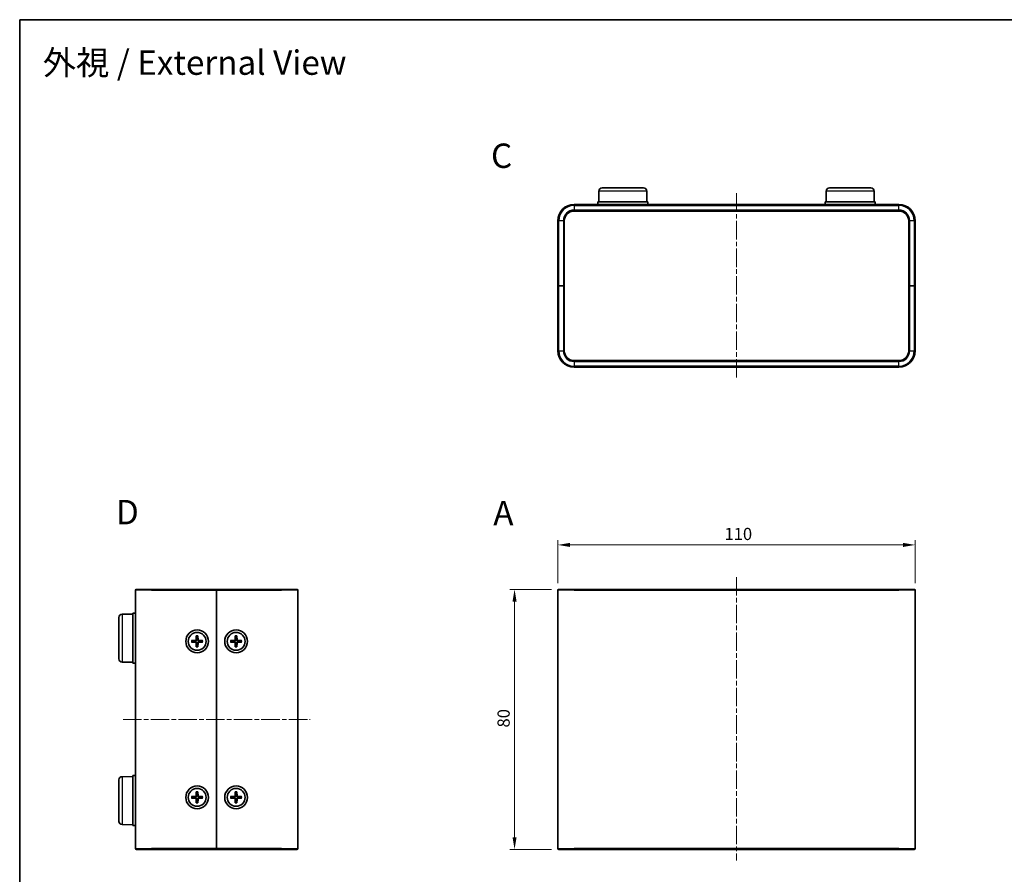
# Model space of a CAD drawing. Units: millimetres. Extents: x 14 to 1999, y 8 to 430.
# Drawn here: x 415 to 719, y 167 to 430 of the extents above; entities that cross this region are included whole.
import ezdxf

# ---------------------------------------------------------------- set-up
doc = ezdxf.new("R2010")
doc.units = ezdxf.units.MM
doc.linetypes.add('CHAIN', pattern=[0.3543, 0.2362, -0.0295, 0.0591, -0.0295])
for name, color, linetype, lineweight in [('Border (ISO)', 7, 'Continuous', 35), ('Dimension (ISO)', 7, 'Continuous', 18), ('Dimension (ISO) @ 1', 7, 'Continuous', 18), ('Symbol (ISO) @ 1', 7, 'Continuous', 18), ('Visible (ISO)', 7, 'Continuous', 35), ('Visible Narrow (ISO)', 7, 'Continuous', 25)]:
    doc.layers.add(name, color=color, linetype=linetype, lineweight=lineweight)
doc.layers.add('Centerline (ISO)', color=7, linetype='Continuous', lineweight=18, true_color=0x80ffff)
doc.styles.add('Note Text (TK)', font='txt')
doc.dimstyles.new('Default - Method 1b (TK)', dxfattribs={"dimtxt": 2.5, "dimasz": 2.5, "dimexe": 1, "dimexo": 1.5, "dimgap": 1, "dimtad": 1, "dimtoh": 1, "dimrnd": 1e-08, "dimdsep": 46, "dimtxsty": 'Note Text (TK)', "dimcen": 0.09, "dimdle": 5, "dimclrd": 100, "dimclre": 100, "dimclrt": 7, "dimadec": 1, "dimazin": 1, "dimtfac": 1, "dimtmove": 0, "dimatfit": 3, "dimfxl": 0, "dimtolj": 1, "dimlwd": -1, "dimlwe": -1, "dimarcsym": 0})

# ---------------------------------------------------------------- blocks, each defined once
blk = doc.blocks.new('図面枠 tk図枠')
at = {"layer": 'Border (ISO)'}
for q in [(405.5, 289), (14.5, 8)]:
    blk.add_line((14.5, 289), q, dxfattribs=at)
blk = doc.blocks.new('*D31')
at = {"layer": 'Defpoints', "color": 0, "transparency": 16777216}
for p in [(691.12, 267.92), (581.12, 253.95), (691.12, 253.95)]:
    blk.add_point(p, dxfattribs=at)
at = {"layer": 'Dimension (ISO)', "color": 100, "transparency": 16777216}
for p, q in [((581.12, 256.2), (581.12, 269.42)), ((584.87, 267.92), (687.37, 267.92)), ((691.12, 256.2), (691.12, 269.42))]:
    blk.add_line(p, q, dxfattribs=at)
for points in [[(584.87, 268.54), (584.87, 267.29), (581.12, 267.92)], [(687.37, 268.54), (687.37, 267.29), (691.12, 267.92)]]:
    blk.add_solid(points, dxfattribs=at)
at = {"layer": 'Dimension (ISO)', "color": 7, "transparency": 16777216, "insert": (632.41, 271.29), "char_height": 3.75, "attachment_point": 4, "style": 'Note Text (TK)'}
blk.add_mtext('\\A1;110', dxfattribs=at)
blk = doc.blocks.new('*D32')
at = {"layer": 'Defpoints', "color": 0, "transparency": 16777216}
for p in [(581.42, 254.25), (567.81, 174.25), (581.42, 174.25)]:
    blk.add_point(p, dxfattribs=at)
at = {"layer": 'Dimension (ISO)', "color": 100, "transparency": 16777216}
for p, q in [((579.17, 254.25), (566.31, 254.25)), ((567.81, 250.5), (567.81, 178)), ((579.17, 174.25), (566.31, 174.25))]:
    blk.add_line(p, q, dxfattribs=at)
for points in [[(567.18, 250.5), (568.43, 250.5), (567.81, 254.25)], [(567.18, 178), (568.43, 178), (567.81, 174.25)]]:
    blk.add_solid(points, dxfattribs=at)
at = {"layer": 'Dimension (ISO)', "color": 7, "transparency": 16777216, "insert": (564.43, 211.75), "char_height": 3.75, "attachment_point": 4, "rotation": 90, "style": 'Note Text (TK)'}
blk.add_mtext('\\A1;80', dxfattribs=at)

msp = doc.modelspace()

# ---------------------------------------------------------------- linework, layer by layer
at = {"layer": 'Centerline (ISO)', "linetype": 'CHAIN', "ltscale": 23.990969}
for p, q in [((636.118, 376.084), (636.118, 319.184)), ((636.118, 258.004), (636.118, 170.804)), ((447.364, 214.254), (504.864, 214.254))]:
    msp.add_line(p, q, dxfattribs=at)
at = {"layer": 'Visible (ISO)'}
for p, q in [((593.747, 376.742), (593.718, 373.434)), ((594.747, 377.734), (607.489, 377.734)), ((608.489, 376.742), (608.518, 373.434)), ((663.747, 376.742), (663.718, 373.434)), ((664.747, 377.734), (677.489, 377.734)), ((678.489, 376.742), (678.518, 373.434)), ((608.818, 373.434), (593.418, 373.434)), ((593.418, 372.634), (593.418, 373.434)), ((608.818, 372.634), (608.818, 373.434)), ((678.818, 373.434), (663.418, 373.434)), ((663.418, 372.634), (663.418, 373.434)), ((678.818, 372.634), (678.818, 373.434)), ((686.118, 372.634), (586.118, 372.634)), ((586.118, 370.634), (686.118, 370.634)), ((581.118, 367.634), (581.118, 347.634)), ((583.118, 347.634), (583.118, 367.634)), ((689.118, 367.634), (689.118, 347.634)), ((691.118, 347.634), (691.118, 367.634)), ((581.418, 347.634), (581.118, 347.634)), ((581.118, 347.634), (581.418, 347.634)), ((581.118, 347.634), (581.118, 327.634)), ((582.818, 347.634), (581.418, 347.634)), ((582.818, 347.634), (581.418, 347.634)), ((583.118, 347.634), (582.818, 347.634)), ((582.818, 347.634), (583.118, 347.634)), ((583.118, 327.634), (583.118, 347.634)), ((689.418, 347.634), (689.118, 347.634)), ((689.118, 347.634), (689.418, 347.634)), ((689.118, 347.634), (689.118, 327.634)), ((689.418, 347.634), (690.818, 347.634)), ((689.418, 347.634), (690.818, 347.634)), ((691.118, 347.634), (690.818, 347.634)), ((690.818, 347.634), (691.118, 347.634)), ((691.118, 327.634), (691.118, 347.634)), ((686.118, 324.634), (586.118, 324.634)), ((586.118, 322.634), (686.118, 322.634)), ((451.114, 174.554), (451.114, 253.954)), ((451.414, 254.254), (456.114, 254.254)), ((476.114, 254.254), (456.114, 254.254)), ((476.114, 254.254), (476.114, 253.954)), ((476.114, 253.954), (476.114, 254.254)), ((496.114, 254.254), (476.114, 254.254)), ((476.114, 253.954), (476.114, 174.554)), ((476.114, 174.554), (476.114, 253.954)), ((496.114, 254.254), (500.814, 254.254)), ((501.114, 253.954), (501.114, 174.554)), ((581.118, 174.554), (581.118, 253.954)), ((581.418, 254.254), (586.118, 254.254)), ((686.118, 254.254), (586.118, 254.254)), ((686.118, 254.254), (690.818, 254.254)), ((691.118, 253.954), (691.118, 174.554)), ((446.014, 232.883), (446.014, 245.625)), ((447.005, 246.625), (450.314, 246.654)), ((450.314, 246.954), (450.314, 231.554)), ((451.114, 246.954), (450.314, 246.954)), ((469.863, 239.948), (469.829, 238.757)), ((469.865, 239.857), (469.984, 239.064)), ((470.244, 239.064), (470.362, 239.857)), ((470.364, 239.948), (470.398, 238.757)), ((481.863, 239.948), (481.829, 238.757)), ((481.865, 239.857), (481.984, 239.064)), ((482.244, 239.064), (482.362, 239.857)), ((482.364, 239.948), (482.398, 238.757)), ((468.42, 238.505), (469.611, 238.538)), ((468.42, 238.003), (469.611, 237.97)), ((469.304, 238.384), (468.511, 238.502)), ((468.511, 238.006), (469.304, 238.124)), ((469.863, 236.56), (469.829, 237.751)), ((469.984, 237.444), (469.865, 236.651)), ((470.362, 236.651), (470.244, 237.444)), ((470.364, 236.56), (470.398, 237.751)), ((471.808, 238.505), (470.616, 238.538)), ((471.808, 238.003), (470.616, 237.97)), ((471.717, 238.502), (470.924, 238.384)), ((470.924, 238.124), (471.717, 238.006)), ((480.42, 238.505), (481.611, 238.538)), ((480.42, 238.003), (481.611, 237.97)), ((481.304, 238.384), (480.511, 238.502)), ((480.511, 238.006), (481.304, 238.124)), ((481.863, 236.56), (481.829, 237.751)), ((481.984, 237.444), (481.865, 236.651)), ((482.362, 236.651), (482.244, 237.444)), ((482.364, 236.56), (482.398, 237.751)), ((483.808, 238.505), (482.616, 238.538)), ((483.808, 238.003), (482.616, 237.97)), ((483.717, 238.502), (482.924, 238.384)), ((482.924, 238.124), (483.717, 238.006)), ((447.005, 231.883), (450.314, 231.854)), ((451.114, 231.554), (450.314, 231.554)), ((446.014, 182.883), (446.014, 195.625)), ((447.005, 196.625), (450.314, 196.654)), ((450.314, 196.954), (450.314, 181.554)), ((451.114, 196.954), (450.314, 196.954)), ((469.863, 191.948), (469.829, 190.757)), ((469.865, 191.857), (469.984, 191.064)), ((470.244, 191.064), (470.362, 191.857)), ((470.364, 191.948), (470.398, 190.757)), ((481.863, 191.948), (481.829, 190.757)), ((481.865, 191.857), (481.984, 191.064)), ((482.244, 191.064), (482.362, 191.857)), ((482.364, 191.948), (482.398, 190.757)), ((468.42, 190.505), (469.611, 190.538)), ((468.42, 190.003), (469.611, 189.97)), ((469.304, 190.384), (468.511, 190.502)), ((468.511, 190.006), (469.304, 190.124)), ((469.863, 188.56), (469.829, 189.751)), ((469.984, 189.444), (469.865, 188.651)), ((470.362, 188.651), (470.244, 189.444)), ((470.364, 188.56), (470.398, 189.751)), ((471.808, 190.505), (470.616, 190.538)), ((471.808, 190.003), (470.616, 189.97)), ((471.717, 190.502), (470.924, 190.384)), ((470.924, 190.124), (471.717, 190.006)), ((480.42, 190.505), (481.611, 190.538)), ((480.42, 190.003), (481.611, 189.97)), ((481.304, 190.384), (480.511, 190.502)), ((480.511, 190.006), (481.304, 190.124)), ((481.863, 188.56), (481.829, 189.751)), ((481.984, 189.444), (481.865, 188.651)), ((482.362, 188.651), (482.244, 189.444)), ((482.364, 188.56), (482.398, 189.751)), ((483.808, 190.505), (482.616, 190.538)), ((483.808, 190.003), (482.616, 189.97)), ((483.717, 190.502), (482.924, 190.384)), ((482.924, 190.124), (483.717, 190.006)), ((447.005, 181.883), (450.314, 181.854)), ((451.114, 181.554), (450.314, 181.554)), ((456.114, 174.254), (451.414, 174.254)), ((456.114, 174.254), (476.114, 174.254)), ((476.114, 174.554), (476.114, 174.254)), ((476.114, 174.254), (476.114, 174.554)), ((476.114, 174.254), (496.114, 174.254)), ((500.814, 174.254), (496.114, 174.254)), ((586.118, 174.254), (581.418, 174.254)), ((586.118, 174.254), (686.118, 174.254)), ((690.818, 174.254), (686.118, 174.254))]:
    msp.add_line(p, q, dxfattribs=at)
for centre, radius in [((470.114, 238.254), 3.5), ((470.114, 238.254), 2.75), ((482.114, 238.254), 3.5), ((482.114, 238.254), 2.75), ((470.114, 190.254), 3.5), ((470.114, 190.254), 2.75), ((482.114, 190.254), 3.5), ((482.114, 190.254), 2.75)]:
    msp.add_circle(centre, radius, dxfattribs=at)
for centre, radius, start, end in [((594.747, 376.734), 1, 90, 179.5), ((607.489, 376.734), 1, 0.5, 90), ((664.747, 376.734), 1, 90, 179.5), ((677.489, 376.734), 1, 0.5, 90), ((586.118, 367.634), 5, 90, 180), ((586.118, 367.634), 3, 90, 180), ((686.118, 367.634), 5, 0, 90), ((686.118, 367.634), 3, 0, 90), ((586.118, 327.634), 5, 180, 270), ((586.118, 327.634), 3, 180, 270), ((686.118, 327.634), 3, 270, 0), ((686.118, 327.634), 5, 270, 0), ((451.414, 253.954), 0.3, 90, 180), ((500.814, 253.954), 0.3, 0, 90), ((581.418, 253.954), 0.3, 90, 180), ((690.818, 253.954), 0.3, 0, 90), ((447.014, 245.625), 1, 90.5, 180), ((470.114, 238.254), 0.82, 170.88542, 189.11458), ((469.605, 238.763), 0.225, 271.61203, 358.38797), ((469.605, 237.745), 0.225, 1.61203, 88.38797), ((470.114, 238.254), 0.82, 80.88542, 99.11458), ((470.114, 238.254), 0.82, 260.88542, 279.11458), ((470.623, 238.763), 0.225, 181.61203, 268.38797), ((470.623, 237.745), 0.225, 91.61203, 178.38797), ((470.114, 238.254), 0.82, 350.88542, 9.11458), ((482.114, 238.254), 0.82, 170.88542, 189.11458), ((481.605, 238.763), 0.225, 271.61203, 358.38797), ((481.605, 237.745), 0.225, 1.61203, 88.38797), ((482.114, 238.254), 0.82, 80.88542, 99.11458), ((482.114, 238.254), 0.82, 260.88542, 279.11458), ((482.623, 238.763), 0.225, 181.61203, 268.38797), ((482.623, 237.745), 0.225, 91.61203, 178.38797), ((482.114, 238.254), 0.82, 350.88542, 9.11458), ((447.014, 232.883), 1, 180, 269.5), ((447.014, 195.625), 1, 90.5, 180), ((470.114, 190.254), 0.82, 80.88542, 99.11458), ((482.114, 190.254), 0.82, 80.88542, 99.11458), ((470.114, 190.254), 0.82, 170.88542, 189.11458), ((469.605, 190.763), 0.225, 271.61203, 358.38797), ((469.605, 189.745), 0.225, 1.61203, 88.38797), ((470.114, 190.254), 0.82, 260.88542, 279.11458), ((470.623, 190.763), 0.225, 181.61203, 268.38797), ((470.623, 189.745), 0.225, 91.61203, 178.38797), ((470.114, 190.254), 0.82, 350.88542, 9.11458), ((482.114, 190.254), 0.82, 170.88542, 189.11458), ((481.605, 190.763), 0.225, 271.61203, 358.38797), ((481.605, 189.745), 0.225, 1.61203, 88.38797), ((482.114, 190.254), 0.82, 260.88542, 279.11458), ((482.623, 190.763), 0.225, 181.61203, 268.38797), ((482.623, 189.745), 0.225, 91.61203, 178.38797), ((482.114, 190.254), 0.82, 350.88542, 9.11458), ((447.014, 182.883), 1, 180, 269.5), ((451.414, 174.554), 0.3, 180, 270), ((500.814, 174.554), 0.3, 270, 0), ((581.418, 174.554), 0.3, 180, 270), ((690.818, 174.554), 0.3, 270, 0)]:
    msp.add_arc(centre, radius, start, end, dxfattribs=at)
for points, knots in [([(469.865, 239.857), (469.865, 239.862), (469.864, 239.869), (469.863, 239.885), (469.863, 239.897), (469.862, 239.92), (469.863, 239.935), (469.863, 239.948)], [0.034618354, 0.034618354, 0.034618354, 0.034618354, 0.037652624, 0.037652624, 0.04141077, 0.04141077, 0.045220711, 0.045220711, 0.045220711, 0.045220711]), ([(470.364, 239.948), (470.365, 239.935), (470.365, 239.92), (470.365, 239.897), (470.364, 239.885), (470.363, 239.869), (470.363, 239.862), (470.362, 239.857)], [0.015165368, 0.015165368, 0.015165368, 0.015165368, 0.018975309, 0.018975309, 0.022733454, 0.022733454, 0.025767724, 0.025767724, 0.025767724, 0.025767724]), ([(481.865, 239.857), (481.865, 239.862), (481.864, 239.869), (481.863, 239.885), (481.863, 239.897), (481.862, 239.92), (481.863, 239.935), (481.863, 239.948)], [0.034618354, 0.034618354, 0.034618354, 0.034618354, 0.037652624, 0.037652624, 0.04141077, 0.04141077, 0.045220711, 0.045220711, 0.045220711, 0.045220711]), ([(482.364, 239.948), (482.365, 239.935), (482.365, 239.92), (482.365, 239.897), (482.364, 239.885), (482.363, 239.869), (482.363, 239.862), (482.362, 239.857)], [0.015165368, 0.015165368, 0.015165368, 0.015165368, 0.018975309, 0.018975309, 0.022733454, 0.022733454, 0.025767724, 0.025767724, 0.025767724, 0.025767724]), ([(468.42, 238.505), (468.432, 238.505), (468.447, 238.505), (468.471, 238.505), (468.483, 238.505), (468.499, 238.504), (468.506, 238.503), (468.511, 238.502)], [0.015165368, 0.015165368, 0.015165368, 0.015165368, 0.018975309, 0.018975309, 0.022733454, 0.022733454, 0.025767724, 0.025767724, 0.025767724, 0.025767724]), ([(468.511, 238.006), (468.506, 238.005), (468.499, 238.004), (468.483, 238.003), (468.471, 238.003), (468.447, 238.003), (468.432, 238.003), (468.42, 238.003)], [0.034618354, 0.034618354, 0.034618354, 0.034618354, 0.037652624, 0.037652624, 0.04141077, 0.04141077, 0.045220711, 0.045220711, 0.045220711, 0.045220711]), ([(469.989, 238.752), (469.99, 238.712), (469.984, 238.672), (469.965, 238.61), (469.953, 238.582), (469.923, 238.53), (469.903, 238.505), (469.862, 238.464), (469.838, 238.445), (469.786, 238.414), (469.758, 238.403), (469.696, 238.384), (469.655, 238.378), (469.616, 238.378)], [0.171436372, 0.171436372, 0.171436372, 0.171436372, 0.183837157, 0.183837157, 0.192559021, 0.192559021, 0.201280884, 0.201280884, 0.210002748, 0.210002748, 0.218724612, 0.218724612, 0.231125397, 0.231125397, 0.231125397, 0.231125397]), ([(469.616, 238.13), (469.655, 238.13), (469.696, 238.124), (469.758, 238.105), (469.786, 238.094), (469.838, 238.063), (469.862, 238.044), (469.903, 238.003), (469.923, 237.978), (469.953, 237.926), (469.965, 237.898), (469.984, 237.836), (469.99, 237.796), (469.989, 237.756)], [0.171436372, 0.171436372, 0.171436372, 0.171436372, 0.183837157, 0.183837157, 0.192559021, 0.192559021, 0.201280884, 0.201280884, 0.210002748, 0.210002748, 0.218724612, 0.218724612, 0.231125397, 0.231125397, 0.231125397, 0.231125397]), ([(469.863, 236.56), (469.863, 236.573), (469.862, 236.588), (469.863, 236.611), (469.863, 236.623), (469.864, 236.639), (469.865, 236.646), (469.865, 236.651)], [0.015165368, 0.015165368, 0.015165368, 0.015165368, 0.018975309, 0.018975309, 0.022733454, 0.022733454, 0.025767724, 0.025767724, 0.025767724, 0.025767724]), ([(470.612, 238.378), (470.572, 238.378), (470.531, 238.384), (470.469, 238.403), (470.442, 238.414), (470.39, 238.445), (470.365, 238.464), (470.324, 238.505), (470.305, 238.53), (470.274, 238.582), (470.262, 238.61), (470.243, 238.672), (470.238, 238.712), (470.238, 238.752)], [0.171436372, 0.171436372, 0.171436372, 0.171436372, 0.183837157, 0.183837157, 0.192559021, 0.192559021, 0.201280884, 0.201280884, 0.210002748, 0.210002748, 0.218724612, 0.218724612, 0.231125397, 0.231125397, 0.231125397, 0.231125397]), ([(470.238, 237.756), (470.238, 237.796), (470.243, 237.836), (470.262, 237.898), (470.274, 237.926), (470.305, 237.978), (470.324, 238.003), (470.365, 238.044), (470.39, 238.063), (470.442, 238.094), (470.469, 238.105), (470.531, 238.124), (470.572, 238.13), (470.612, 238.13)], [0.171436372, 0.171436372, 0.171436372, 0.171436372, 0.183837157, 0.183837157, 0.192559021, 0.192559021, 0.201280884, 0.201280884, 0.210002748, 0.210002748, 0.218724612, 0.218724612, 0.231125397, 0.231125397, 0.231125397, 0.231125397]), ([(470.362, 236.651), (470.363, 236.646), (470.363, 236.639), (470.364, 236.623), (470.365, 236.611), (470.365, 236.588), (470.365, 236.573), (470.364, 236.56)], [0.034618354, 0.034618354, 0.034618354, 0.034618354, 0.037652624, 0.037652624, 0.04141077, 0.04141077, 0.045220711, 0.045220711, 0.045220711, 0.045220711]), ([(471.717, 238.502), (471.721, 238.503), (471.728, 238.504), (471.744, 238.505), (471.757, 238.505), (471.78, 238.505), (471.795, 238.505), (471.808, 238.505)], [0.034618354, 0.034618354, 0.034618354, 0.034618354, 0.037652624, 0.037652624, 0.04141077, 0.04141077, 0.045220711, 0.045220711, 0.045220711, 0.045220711]), ([(471.808, 238.003), (471.795, 238.003), (471.78, 238.003), (471.757, 238.003), (471.744, 238.003), (471.728, 238.004), (471.721, 238.005), (471.717, 238.006)], [0.015165368, 0.015165368, 0.015165368, 0.015165368, 0.018975309, 0.018975309, 0.022733454, 0.022733454, 0.025767724, 0.025767724, 0.025767724, 0.025767724]), ([(480.42, 238.505), (480.432, 238.505), (480.447, 238.505), (480.471, 238.505), (480.483, 238.505), (480.499, 238.504), (480.506, 238.503), (480.511, 238.502)], [0.015165368, 0.015165368, 0.015165368, 0.015165368, 0.018975309, 0.018975309, 0.022733454, 0.022733454, 0.025767724, 0.025767724, 0.025767724, 0.025767724]), ([(480.511, 238.006), (480.506, 238.005), (480.499, 238.004), (480.483, 238.003), (480.471, 238.003), (480.447, 238.003), (480.432, 238.003), (480.42, 238.003)], [0.034618354, 0.034618354, 0.034618354, 0.034618354, 0.037652624, 0.037652624, 0.04141077, 0.04141077, 0.045220711, 0.045220711, 0.045220711, 0.045220711]), ([(481.989, 238.752), (481.99, 238.712), (481.984, 238.672), (481.965, 238.61), (481.953, 238.582), (481.923, 238.53), (481.903, 238.505), (481.862, 238.464), (481.838, 238.445), (481.786, 238.414), (481.758, 238.403), (481.696, 238.384), (481.655, 238.378), (481.616, 238.378)], [0.171436372, 0.171436372, 0.171436372, 0.171436372, 0.183837157, 0.183837157, 0.192559021, 0.192559021, 0.201280884, 0.201280884, 0.210002748, 0.210002748, 0.218724612, 0.218724612, 0.231125397, 0.231125397, 0.231125397, 0.231125397]), ([(481.616, 238.13), (481.655, 238.13), (481.696, 238.124), (481.758, 238.105), (481.786, 238.094), (481.838, 238.063), (481.862, 238.044), (481.903, 238.003), (481.923, 237.978), (481.953, 237.926), (481.965, 237.898), (481.984, 237.836), (481.99, 237.796), (481.989, 237.756)], [0.171436372, 0.171436372, 0.171436372, 0.171436372, 0.183837157, 0.183837157, 0.192559021, 0.192559021, 0.201280884, 0.201280884, 0.210002748, 0.210002748, 0.218724612, 0.218724612, 0.231125397, 0.231125397, 0.231125397, 0.231125397]), ([(481.863, 236.56), (481.863, 236.573), (481.862, 236.588), (481.863, 236.611), (481.863, 236.623), (481.864, 236.639), (481.865, 236.646), (481.865, 236.651)], [0.015165368, 0.015165368, 0.015165368, 0.015165368, 0.018975309, 0.018975309, 0.022733454, 0.022733454, 0.025767724, 0.025767724, 0.025767724, 0.025767724]), ([(482.612, 238.378), (482.572, 238.378), (482.531, 238.384), (482.469, 238.403), (482.442, 238.414), (482.39, 238.445), (482.365, 238.464), (482.324, 238.505), (482.305, 238.53), (482.274, 238.582), (482.262, 238.61), (482.243, 238.672), (482.238, 238.712), (482.238, 238.752)], [0.171436372, 0.171436372, 0.171436372, 0.171436372, 0.183837157, 0.183837157, 0.192559021, 0.192559021, 0.201280884, 0.201280884, 0.210002748, 0.210002748, 0.218724612, 0.218724612, 0.231125397, 0.231125397, 0.231125397, 0.231125397]), ([(482.238, 237.756), (482.238, 237.796), (482.243, 237.836), (482.262, 237.898), (482.274, 237.926), (482.305, 237.978), (482.324, 238.003), (482.365, 238.044), (482.39, 238.063), (482.442, 238.094), (482.469, 238.105), (482.531, 238.124), (482.572, 238.13), (482.612, 238.13)], [0.171436372, 0.171436372, 0.171436372, 0.171436372, 0.183837157, 0.183837157, 0.192559021, 0.192559021, 0.201280884, 0.201280884, 0.210002748, 0.210002748, 0.218724612, 0.218724612, 0.231125397, 0.231125397, 0.231125397, 0.231125397]), ([(482.362, 236.651), (482.363, 236.646), (482.363, 236.639), (482.364, 236.623), (482.365, 236.611), (482.365, 236.588), (482.365, 236.573), (482.364, 236.56)], [0.034618354, 0.034618354, 0.034618354, 0.034618354, 0.037652624, 0.037652624, 0.04141077, 0.04141077, 0.045220711, 0.045220711, 0.045220711, 0.045220711]), ([(483.717, 238.502), (483.721, 238.503), (483.728, 238.504), (483.744, 238.505), (483.757, 238.505), (483.78, 238.505), (483.795, 238.505), (483.808, 238.505)], [0.034618354, 0.034618354, 0.034618354, 0.034618354, 0.037652624, 0.037652624, 0.04141077, 0.04141077, 0.045220711, 0.045220711, 0.045220711, 0.045220711]), ([(483.808, 238.003), (483.795, 238.003), (483.78, 238.003), (483.757, 238.003), (483.744, 238.003), (483.728, 238.004), (483.721, 238.005), (483.717, 238.006)], [0.015165368, 0.015165368, 0.015165368, 0.015165368, 0.018975309, 0.018975309, 0.022733454, 0.022733454, 0.025767724, 0.025767724, 0.025767724, 0.025767724]), ([(469.865, 191.857), (469.865, 191.862), (469.864, 191.869), (469.863, 191.885), (469.863, 191.897), (469.862, 191.92), (469.863, 191.935), (469.863, 191.948)], [0.034618354, 0.034618354, 0.034618354, 0.034618354, 0.037652624, 0.037652624, 0.04141077, 0.04141077, 0.045220711, 0.045220711, 0.045220711, 0.045220711]), ([(470.364, 191.948), (470.365, 191.935), (470.365, 191.92), (470.365, 191.897), (470.364, 191.885), (470.363, 191.869), (470.363, 191.862), (470.362, 191.857)], [0.015165368, 0.015165368, 0.015165368, 0.015165368, 0.018975309, 0.018975309, 0.022733454, 0.022733454, 0.025767724, 0.025767724, 0.025767724, 0.025767724]), ([(481.865, 191.857), (481.865, 191.862), (481.864, 191.869), (481.863, 191.885), (481.863, 191.897), (481.862, 191.92), (481.863, 191.935), (481.863, 191.948)], [0.034618354, 0.034618354, 0.034618354, 0.034618354, 0.037652624, 0.037652624, 0.04141077, 0.04141077, 0.045220711, 0.045220711, 0.045220711, 0.045220711]), ([(482.364, 191.948), (482.365, 191.935), (482.365, 191.92), (482.365, 191.897), (482.364, 191.885), (482.363, 191.869), (482.363, 191.862), (482.362, 191.857)], [0.015165368, 0.015165368, 0.015165368, 0.015165368, 0.018975309, 0.018975309, 0.022733454, 0.022733454, 0.025767724, 0.025767724, 0.025767724, 0.025767724]), ([(468.42, 190.505), (468.432, 190.505), (468.447, 190.505), (468.471, 190.505), (468.483, 190.505), (468.499, 190.504), (468.506, 190.503), (468.511, 190.502)], [0.015165368, 0.015165368, 0.015165368, 0.015165368, 0.018975309, 0.018975309, 0.022733454, 0.022733454, 0.025767724, 0.025767724, 0.025767724, 0.025767724]), ([(468.511, 190.006), (468.506, 190.005), (468.499, 190.004), (468.483, 190.003), (468.471, 190.003), (468.447, 190.003), (468.432, 190.003), (468.42, 190.003)], [0.034618354, 0.034618354, 0.034618354, 0.034618354, 0.037652624, 0.037652624, 0.04141077, 0.04141077, 0.045220711, 0.045220711, 0.045220711, 0.045220711]), ([(469.989, 190.752), (469.99, 190.712), (469.984, 190.672), (469.965, 190.61), (469.953, 190.582), (469.923, 190.53), (469.903, 190.505), (469.862, 190.464), (469.838, 190.445), (469.786, 190.414), (469.758, 190.403), (469.696, 190.384), (469.655, 190.378), (469.616, 190.378)], [0.171436372, 0.171436372, 0.171436372, 0.171436372, 0.183837157, 0.183837157, 0.192559021, 0.192559021, 0.201280884, 0.201280884, 0.210002748, 0.210002748, 0.218724612, 0.218724612, 0.231125397, 0.231125397, 0.231125397, 0.231125397]), ([(469.616, 190.13), (469.655, 190.13), (469.696, 190.124), (469.758, 190.105), (469.786, 190.094), (469.838, 190.063), (469.862, 190.044), (469.903, 190.003), (469.923, 189.978), (469.953, 189.926), (469.965, 189.898), (469.984, 189.836), (469.99, 189.796), (469.989, 189.756)], [0.171436372, 0.171436372, 0.171436372, 0.171436372, 0.183837157, 0.183837157, 0.192559021, 0.192559021, 0.201280884, 0.201280884, 0.210002748, 0.210002748, 0.218724612, 0.218724612, 0.231125397, 0.231125397, 0.231125397, 0.231125397]), ([(469.863, 188.56), (469.863, 188.573), (469.862, 188.588), (469.863, 188.611), (469.863, 188.623), (469.864, 188.639), (469.865, 188.646), (469.865, 188.651)], [0.015165368, 0.015165368, 0.015165368, 0.015165368, 0.018975309, 0.018975309, 0.022733454, 0.022733454, 0.025767724, 0.025767724, 0.025767724, 0.025767724]), ([(470.612, 190.378), (470.572, 190.378), (470.531, 190.384), (470.469, 190.403), (470.442, 190.414), (470.39, 190.445), (470.365, 190.464), (470.324, 190.505), (470.305, 190.53), (470.274, 190.582), (470.262, 190.61), (470.243, 190.672), (470.238, 190.712), (470.238, 190.752)], [0.171436372, 0.171436372, 0.171436372, 0.171436372, 0.183837157, 0.183837157, 0.192559021, 0.192559021, 0.201280884, 0.201280884, 0.210002748, 0.210002748, 0.218724612, 0.218724612, 0.231125397, 0.231125397, 0.231125397, 0.231125397]), ([(470.238, 189.756), (470.238, 189.796), (470.243, 189.836), (470.262, 189.898), (470.274, 189.926), (470.305, 189.978), (470.324, 190.003), (470.365, 190.044), (470.39, 190.063), (470.442, 190.094), (470.469, 190.105), (470.531, 190.124), (470.572, 190.13), (470.612, 190.13)], [0.171436372, 0.171436372, 0.171436372, 0.171436372, 0.183837157, 0.183837157, 0.192559021, 0.192559021, 0.201280884, 0.201280884, 0.210002748, 0.210002748, 0.218724612, 0.218724612, 0.231125397, 0.231125397, 0.231125397, 0.231125397]), ([(470.362, 188.651), (470.363, 188.646), (470.363, 188.639), (470.364, 188.623), (470.365, 188.611), (470.365, 188.588), (470.365, 188.573), (470.364, 188.56)], [0.034618354, 0.034618354, 0.034618354, 0.034618354, 0.037652624, 0.037652624, 0.04141077, 0.04141077, 0.045220711, 0.045220711, 0.045220711, 0.045220711]), ([(471.717, 190.502), (471.721, 190.503), (471.728, 190.504), (471.744, 190.505), (471.757, 190.505), (471.78, 190.505), (471.795, 190.505), (471.808, 190.505)], [0.034618354, 0.034618354, 0.034618354, 0.034618354, 0.037652624, 0.037652624, 0.04141077, 0.04141077, 0.045220711, 0.045220711, 0.045220711, 0.045220711]), ([(471.808, 190.003), (471.795, 190.003), (471.78, 190.003), (471.757, 190.003), (471.744, 190.003), (471.728, 190.004), (471.721, 190.005), (471.717, 190.006)], [0.015165368, 0.015165368, 0.015165368, 0.015165368, 0.018975309, 0.018975309, 0.022733454, 0.022733454, 0.025767724, 0.025767724, 0.025767724, 0.025767724]), ([(480.42, 190.505), (480.432, 190.505), (480.447, 190.505), (480.471, 190.505), (480.483, 190.505), (480.499, 190.504), (480.506, 190.503), (480.511, 190.502)], [0.015165368, 0.015165368, 0.015165368, 0.015165368, 0.018975309, 0.018975309, 0.022733454, 0.022733454, 0.025767724, 0.025767724, 0.025767724, 0.025767724]), ([(480.511, 190.006), (480.506, 190.005), (480.499, 190.004), (480.483, 190.003), (480.471, 190.003), (480.447, 190.003), (480.432, 190.003), (480.42, 190.003)], [0.034618354, 0.034618354, 0.034618354, 0.034618354, 0.037652624, 0.037652624, 0.04141077, 0.04141077, 0.045220711, 0.045220711, 0.045220711, 0.045220711]), ([(481.989, 190.752), (481.99, 190.712), (481.984, 190.672), (481.965, 190.61), (481.953, 190.582), (481.923, 190.53), (481.903, 190.505), (481.862, 190.464), (481.838, 190.445), (481.786, 190.414), (481.758, 190.403), (481.696, 190.384), (481.655, 190.378), (481.616, 190.378)], [0.171436372, 0.171436372, 0.171436372, 0.171436372, 0.183837157, 0.183837157, 0.192559021, 0.192559021, 0.201280884, 0.201280884, 0.210002748, 0.210002748, 0.218724612, 0.218724612, 0.231125397, 0.231125397, 0.231125397, 0.231125397]), ([(481.616, 190.13), (481.655, 190.13), (481.696, 190.124), (481.758, 190.105), (481.786, 190.094), (481.838, 190.063), (481.862, 190.044), (481.903, 190.003), (481.923, 189.978), (481.953, 189.926), (481.965, 189.898), (481.984, 189.836), (481.99, 189.796), (481.989, 189.756)], [0.171436372, 0.171436372, 0.171436372, 0.171436372, 0.183837157, 0.183837157, 0.192559021, 0.192559021, 0.201280884, 0.201280884, 0.210002748, 0.210002748, 0.218724612, 0.218724612, 0.231125397, 0.231125397, 0.231125397, 0.231125397]), ([(481.863, 188.56), (481.863, 188.573), (481.862, 188.588), (481.863, 188.611), (481.863, 188.623), (481.864, 188.639), (481.865, 188.646), (481.865, 188.651)], [0.015165368, 0.015165368, 0.015165368, 0.015165368, 0.018975309, 0.018975309, 0.022733454, 0.022733454, 0.025767724, 0.025767724, 0.025767724, 0.025767724]), ([(482.612, 190.378), (482.572, 190.378), (482.531, 190.384), (482.469, 190.403), (482.442, 190.414), (482.39, 190.445), (482.365, 190.464), (482.324, 190.505), (482.305, 190.53), (482.274, 190.582), (482.262, 190.61), (482.243, 190.672), (482.238, 190.712), (482.238, 190.752)], [0.171436372, 0.171436372, 0.171436372, 0.171436372, 0.183837157, 0.183837157, 0.192559021, 0.192559021, 0.201280884, 0.201280884, 0.210002748, 0.210002748, 0.218724612, 0.218724612, 0.231125397, 0.231125397, 0.231125397, 0.231125397]), ([(482.238, 189.756), (482.238, 189.796), (482.243, 189.836), (482.262, 189.898), (482.274, 189.926), (482.305, 189.978), (482.324, 190.003), (482.365, 190.044), (482.39, 190.063), (482.442, 190.094), (482.469, 190.105), (482.531, 190.124), (482.572, 190.13), (482.612, 190.13)], [0.171436372, 0.171436372, 0.171436372, 0.171436372, 0.183837157, 0.183837157, 0.192559021, 0.192559021, 0.201280884, 0.201280884, 0.210002748, 0.210002748, 0.218724612, 0.218724612, 0.231125397, 0.231125397, 0.231125397, 0.231125397]), ([(482.362, 188.651), (482.363, 188.646), (482.363, 188.639), (482.364, 188.623), (482.365, 188.611), (482.365, 188.588), (482.365, 188.573), (482.364, 188.56)], [0.034618354, 0.034618354, 0.034618354, 0.034618354, 0.037652624, 0.037652624, 0.04141077, 0.04141077, 0.045220711, 0.045220711, 0.045220711, 0.045220711]), ([(483.717, 190.502), (483.721, 190.503), (483.728, 190.504), (483.744, 190.505), (483.757, 190.505), (483.78, 190.505), (483.795, 190.505), (483.808, 190.505)], [0.034618354, 0.034618354, 0.034618354, 0.034618354, 0.037652624, 0.037652624, 0.04141077, 0.04141077, 0.045220711, 0.045220711, 0.045220711, 0.045220711]), ([(483.808, 190.003), (483.795, 190.003), (483.78, 190.003), (483.757, 190.003), (483.744, 190.003), (483.728, 190.004), (483.721, 190.005), (483.717, 190.006)], [0.015165368, 0.015165368, 0.015165368, 0.015165368, 0.018975309, 0.018975309, 0.022733454, 0.022733454, 0.025767724, 0.025767724, 0.025767724, 0.025767724])]:
    msp.add_open_spline(points, degree=3, knots=knots, dxfattribs=at)
for points, weights in [([(469.616, 238.378), (469.496, 238.381), (469.304, 238.384)], [1.49274833506, 1.25721835477, 1]), ([(469.304, 238.124), (469.496, 238.128), (469.616, 238.13)], [1, 1.25721835477, 1.49274833506]), ([(469.984, 239.064), (469.987, 238.872), (469.989, 238.752)], [1, 1.25721835477, 1.49274833506]), ([(469.989, 237.756), (469.987, 237.636), (469.984, 237.444)], [1.49274833506, 1.25721835477, 1]), ([(470.238, 238.752), (470.24, 238.872), (470.244, 239.064)], [1.49274833506, 1.25721835477, 1]), ([(470.244, 237.444), (470.24, 237.636), (470.238, 237.756)], [1, 1.25721835477, 1.49274833506]), ([(470.924, 238.384), (470.732, 238.381), (470.612, 238.378)], [1, 1.25721835477, 1.49274833506]), ([(470.612, 238.13), (470.732, 238.128), (470.924, 238.124)], [1.49274833506, 1.25721835477, 1]), ([(481.616, 238.378), (481.496, 238.381), (481.304, 238.384)], [1.49274833506, 1.25721835477, 1]), ([(481.304, 238.124), (481.496, 238.128), (481.616, 238.13)], [1, 1.25721835477, 1.49274833506]), ([(481.984, 239.064), (481.987, 238.872), (481.989, 238.752)], [1, 1.25721835477, 1.49274833506]), ([(481.989, 237.756), (481.987, 237.636), (481.984, 237.444)], [1.49274833506, 1.25721835477, 1]), ([(482.238, 238.752), (482.24, 238.872), (482.244, 239.064)], [1.49274833506, 1.25721835477, 1]), ([(482.244, 237.444), (482.24, 237.636), (482.238, 237.756)], [1, 1.25721835477, 1.49274833506]), ([(482.924, 238.384), (482.732, 238.381), (482.612, 238.378)], [1, 1.25721835477, 1.49274833506]), ([(482.612, 238.13), (482.732, 238.128), (482.924, 238.124)], [1.49274833506, 1.25721835477, 1]), ([(469.984, 191.064), (469.987, 190.872), (469.989, 190.752)], [1, 1.25721835477, 1.49274833506]), ([(470.238, 190.752), (470.24, 190.872), (470.244, 191.064)], [1.49274833506, 1.25721835477, 1]), ([(481.984, 191.064), (481.987, 190.872), (481.989, 190.752)], [1, 1.25721835477, 1.49274833506]), ([(482.238, 190.752), (482.24, 190.872), (482.244, 191.064)], [1.49274833506, 1.25721835477, 1]), ([(469.616, 190.378), (469.496, 190.381), (469.304, 190.384)], [1.49274833506, 1.25721835477, 1]), ([(469.304, 190.124), (469.496, 190.128), (469.616, 190.13)], [1, 1.25721835477, 1.49274833506]), ([(469.989, 189.756), (469.987, 189.636), (469.984, 189.444)], [1.49274833506, 1.25721835477, 1]), ([(470.244, 189.444), (470.24, 189.636), (470.238, 189.756)], [1, 1.25721835477, 1.49274833506]), ([(470.924, 190.384), (470.732, 190.381), (470.612, 190.378)], [1, 1.25721835477, 1.49274833506]), ([(470.612, 190.13), (470.732, 190.128), (470.924, 190.124)], [1.49274833506, 1.25721835477, 1]), ([(481.616, 190.378), (481.496, 190.381), (481.304, 190.384)], [1.49274833506, 1.25721835477, 1]), ([(481.304, 190.124), (481.496, 190.128), (481.616, 190.13)], [1, 1.25721835477, 1.49274833506]), ([(481.989, 189.756), (481.987, 189.636), (481.984, 189.444)], [1.49274833506, 1.25721835477, 1]), ([(482.244, 189.444), (482.24, 189.636), (482.238, 189.756)], [1, 1.25721835477, 1.49274833506]), ([(482.924, 190.384), (482.732, 190.381), (482.612, 190.378)], [1, 1.25721835477, 1.49274833506]), ([(482.612, 190.13), (482.732, 190.128), (482.924, 190.124)], [1.49274833506, 1.25721835477, 1])]:
    msp.add_rational_spline(points, weights, degree=2, dxfattribs=at)
at = {"layer": 'Visible Narrow (ISO)'}
for p, q in [((608.489, 376.742), (593.747, 376.742)), ((678.489, 376.742), (663.747, 376.742)), ((586.118, 372.334), (586.118, 372.634)), ((586.118, 372.334), (686.118, 372.334)), ((586.118, 372.334), (586.118, 370.934)), ((586.118, 370.934), (586.118, 370.634)), ((686.118, 370.934), (586.118, 370.934)), ((686.118, 372.334), (686.118, 372.634)), ((686.118, 370.934), (686.118, 372.334)), ((686.118, 370.934), (686.118, 370.634)), ((581.418, 367.634), (581.118, 367.634)), ((581.418, 347.634), (581.418, 367.634)), ((582.818, 367.634), (581.418, 367.634)), ((582.818, 367.634), (583.118, 367.634)), ((582.818, 367.634), (582.818, 347.634)), ((689.418, 367.634), (689.118, 367.634)), ((689.418, 347.634), (689.418, 367.634)), ((690.818, 367.634), (689.418, 367.634)), ((690.818, 367.634), (691.118, 367.634)), ((690.818, 367.634), (690.818, 347.634)), ((581.418, 327.634), (581.418, 347.634)), ((582.818, 347.634), (582.818, 327.634)), ((689.418, 327.634), (689.418, 347.634)), ((690.818, 347.634), (690.818, 327.634)), ((581.418, 327.634), (581.118, 327.634)), ((581.418, 327.634), (582.818, 327.634)), ((582.818, 327.634), (583.118, 327.634)), ((689.418, 327.634), (689.118, 327.634)), ((689.418, 327.634), (690.818, 327.634)), ((690.818, 327.634), (691.118, 327.634)), ((586.118, 324.334), (586.118, 324.634)), ((586.118, 324.334), (686.118, 324.334)), ((586.118, 324.334), (586.118, 322.934)), ((686.118, 324.334), (686.118, 324.634)), ((686.118, 322.934), (686.118, 324.334)), ((586.118, 322.934), (586.118, 322.634)), ((686.118, 322.934), (586.118, 322.934)), ((686.118, 322.934), (686.118, 322.634)), ((456.114, 253.954), (451.114, 253.954)), ((456.114, 254.254), (456.114, 253.954)), ((456.114, 253.954), (476.114, 253.954)), ((476.114, 253.954), (496.114, 253.954)), ((496.114, 254.254), (496.114, 253.954)), ((501.114, 253.954), (496.114, 253.954)), ((586.118, 253.954), (581.118, 253.954)), ((586.118, 254.254), (586.118, 253.954)), ((586.118, 253.954), (686.118, 253.954)), ((686.118, 254.254), (686.118, 253.954)), ((691.118, 253.954), (686.118, 253.954)), ((447.005, 246.625), (447.005, 231.883)), ((469.611, 238.538), (469.616, 238.378)), ((469.611, 237.97), (469.616, 238.13)), ((469.829, 238.757), (469.989, 238.752)), ((469.829, 237.751), (469.989, 237.756)), ((470.398, 238.757), (470.238, 238.752)), ((470.398, 237.751), (470.238, 237.756)), ((470.616, 238.538), (470.612, 238.378)), ((470.616, 237.97), (470.612, 238.13)), ((481.611, 238.538), (481.616, 238.378)), ((481.611, 237.97), (481.616, 238.13)), ((481.829, 238.757), (481.989, 238.752)), ((481.829, 237.751), (481.989, 237.756)), ((482.398, 238.757), (482.238, 238.752)), ((482.398, 237.751), (482.238, 237.756)), ((482.616, 238.538), (482.612, 238.378)), ((482.616, 237.97), (482.612, 238.13)), ((447.005, 196.625), (447.005, 181.883)), ((469.611, 190.538), (469.616, 190.378)), ((469.611, 189.97), (469.616, 190.13)), ((469.829, 190.757), (469.989, 190.752)), ((469.829, 189.751), (469.989, 189.756)), ((470.398, 190.757), (470.238, 190.752)), ((470.398, 189.751), (470.238, 189.756)), ((470.616, 190.538), (470.612, 190.378)), ((470.616, 189.97), (470.612, 190.13)), ((481.611, 190.538), (481.616, 190.378)), ((481.611, 189.97), (481.616, 190.13)), ((481.829, 190.757), (481.989, 190.752)), ((481.829, 189.751), (481.989, 189.756)), ((482.398, 190.757), (482.238, 190.752)), ((482.398, 189.751), (482.238, 189.756)), ((482.616, 190.538), (482.612, 190.378)), ((482.616, 189.97), (482.612, 190.13)), ((451.114, 174.554), (456.114, 174.554)), ((476.114, 174.554), (456.114, 174.554)), ((456.114, 174.254), (456.114, 174.554)), ((496.114, 174.554), (476.114, 174.554)), ((496.114, 174.554), (501.114, 174.554)), ((496.114, 174.254), (496.114, 174.554)), ((581.118, 174.554), (586.118, 174.554)), ((686.118, 174.554), (586.118, 174.554)), ((586.118, 174.254), (586.118, 174.554)), ((686.118, 174.554), (691.118, 174.554)), ((686.118, 174.254), (686.118, 174.554))]:
    msp.add_line(p, q, dxfattribs=at)
for centre, radius, start, end in [((586.118, 367.634), 4.7, 90, 180), ((586.118, 367.634), 3.3, 90, 180), ((686.118, 367.634), 4.7, 0, 90), ((686.118, 367.634), 3.3, 0, 90), ((586.118, 327.634), 4.7, 180, 270), ((586.118, 327.634), 3.3, 180, 270), ((686.118, 327.634), 4.7, 270, 0), ((686.118, 327.634), 3.3, 270, 0), ((470.114, 238.254), 1.713, 81.58153, 98.41847), ((470.114, 238.254), 1.622, 81.19212, 98.80788), ((482.114, 238.254), 1.713, 81.58153, 98.41847), ((482.114, 238.254), 1.622, 81.19212, 98.80788), ((470.114, 238.254), 1.713, 171.58153, 188.41847), ((470.114, 238.254), 1.622, 171.19212, 188.80788), ((470.114, 238.254), 1.713, 261.58153, 278.41847), ((470.114, 238.254), 1.622, 261.19212, 278.80788), ((470.114, 238.254), 1.622, 351.19212, 8.80788), ((470.114, 238.254), 1.713, 351.58153, 8.41847), ((482.114, 238.254), 1.713, 171.58153, 188.41847), ((482.114, 238.254), 1.622, 171.19212, 188.80788), ((482.114, 238.254), 1.713, 261.58153, 278.41847), ((482.114, 238.254), 1.622, 261.19212, 278.80788), ((482.114, 238.254), 1.622, 351.19212, 8.80788), ((482.114, 238.254), 1.713, 351.58153, 8.41847), ((470.114, 190.254), 1.713, 81.58153, 98.41847), ((470.114, 190.254), 1.622, 81.19212, 98.80788), ((482.114, 190.254), 1.713, 81.58153, 98.41847), ((482.114, 190.254), 1.622, 81.19212, 98.80788), ((470.114, 190.254), 1.713, 171.58153, 188.41847), ((470.114, 190.254), 1.622, 171.19212, 188.80788), ((470.114, 190.254), 1.713, 261.58153, 278.41847), ((470.114, 190.254), 1.622, 261.19212, 278.80788), ((470.114, 190.254), 1.622, 351.19212, 8.80788), ((470.114, 190.254), 1.713, 351.58153, 8.41847), ((482.114, 190.254), 1.713, 171.58153, 188.41847), ((482.114, 190.254), 1.622, 171.19212, 188.80788), ((482.114, 190.254), 1.713, 261.58153, 278.41847), ((482.114, 190.254), 1.622, 261.19212, 278.80788), ((482.114, 190.254), 1.622, 351.19212, 8.80788), ((482.114, 190.254), 1.713, 351.58153, 8.41847)]:
    msp.add_arc(centre, radius, start, end, dxfattribs=at)

# ---------------------------------------------------------------- block references
at = {"xscale": 1.5, "yscale": 1.5, "zscale": 1.5}
msp.add_blockref('図面枠 tk図枠', (393.75, -4), dxfattribs=at)

# ---------------------------------------------------------------- texts
at = {"layer": 'Symbol (ISO) @ 1', "color": 7, "char_height": 7.5, "attachment_point": 4, "line_spacing_factor": 1.5, "style": 'Note Text (TK)'}
for s, insert, width in [('{\\fＭＳ Ｐゴシック|b0|i0;\\H7.5000;外視 / External View}', (422.622, 416.295), 103.60719), ('{\\fArial|b1|i0;\\H7.5000;C}', (560.56, 387.651), 7.5686), ('{\\fArial|b1|i0;\\H7.5000;D}', (445.123, 277.997), 7.70211), ('{\\fArial|b1|i0;\\H7.5000;A}', (561.256, 277.713), 7.70211)]:
    msp.add_mtext(s, dxfattribs=dict(at, insert=insert, width=width))

# ---------------------------------------------------------------- dimensions: what is measured, and where the dimension line sits
at = {"layer": 'Dimension (ISO) @ 1', "color": 100, "true_color": 0x00ff3f}
dim = msp.add_linear_dim(base=(691.118, 267.917), p1=(581.118, 253.954), p2=(691.118, 253.954), dimstyle='Default - Method 1b (TK)', override={"dimscale": 1, "dimtxt": 3.75, "dimasz": 3.75, "dimexe": 1.5, "dimexo": 2.25, "dimgap": 1.5, "dimtoh": 0, "dimdec": 2, "dimcen": 0.135, "dimtp": 0, "dimtm": 0, "dimtdec": 2, "dimtix": 0, "dimtofl": 0, "dimtmove": 0, "dimatfit": 1}, dxfattribs=at)
dim.commit()
dim.dimension.update_dxf_attribs({"geometry": '*D31', "text_midpoint": (636.118, 267.917), "dimtype": 160})
dim = msp.add_linear_dim(base=(567.806, 174.254), p1=(581.418, 254.254), p2=(581.418, 174.254), angle=90, dimstyle='Default - Method 1b (TK)', override={"dimscale": 1, "dimtxt": 3.75, "dimasz": 3.75, "dimexe": 1.5, "dimexo": 2.25, "dimgap": 1.5, "dimtoh": 0, "dimdec": 2, "dimcen": 0.135, "dimtp": 0, "dimtm": 0, "dimtdec": 2, "dimtix": 0, "dimtofl": 0, "dimtmove": 0, "dimatfit": 1}, dxfattribs=at)
dim.commit()
dim.dimension.update_dxf_attribs({"geometry": '*D32', "text_midpoint": (567.806, 214.254), "dimtype": 160})

doc.saveas('drawing.dxf')
